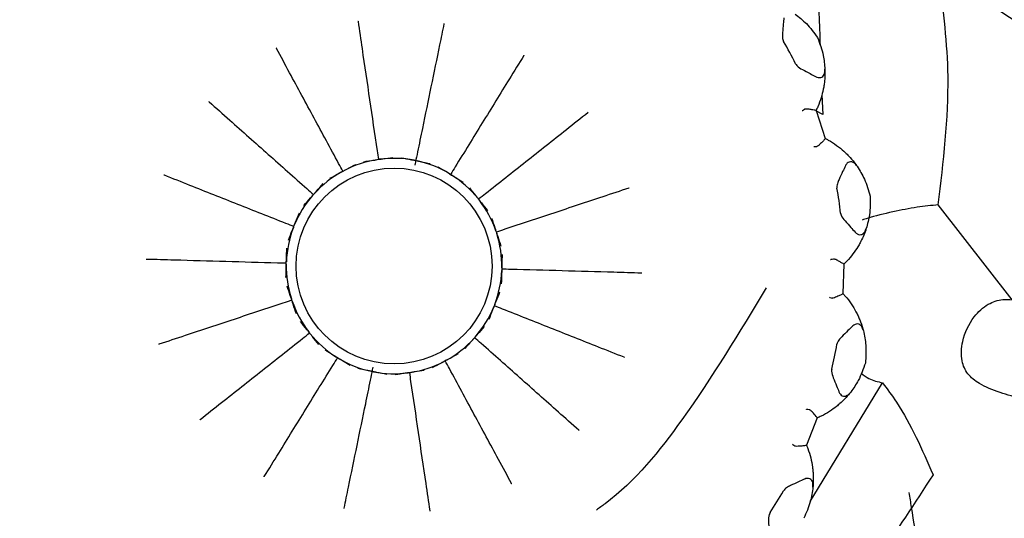
# Model space of a CAD drawing. Units: millimetres. Extents: x 19 to 1667, y 113 to 1780.
# Drawn here: x 276 to 296, y 947 to 957 of the extents above; entities that cross this region are included whole.
import ezdxf

# ---------------------------------------------------------------- set-up
doc = ezdxf.new("R2010")
doc.units = ezdxf.units.MM

msp = doc.modelspace()

# ---------------------------------------------------------------- linework, layer by layer
at = {"color": 7, "linetype": 'Continuous', "lineweight": 25}
for p, q in [((292.697, 955.169), (292.713, 954.761)), ((292.713, 954.761), (292.573, 954.841)), ((292.576, 954.844), (292.577, 954.844)), ((292.577, 954.844), (292.766, 954.275)), ((292.766, 954.275), (292.766, 954.274)), ((283.619, 953.842), (283.67, 953.849)), ((284.383, 953.829), (284.434, 953.818)), ((282.897, 953.592), (282.942, 953.617)), ((285.096, 953.555), (285.14, 953.528)), ((282.303, 953.111), (282.338, 953.15)), ((285.673, 953.055), (285.705, 953.014)), ((296.581, 950.981), (295.073, 952.919)), ((281.91, 952.456), (281.929, 952.504)), ((286.044, 952.387), (286.061, 952.337)), ((281.765, 951.706), (281.766, 951.757)), ((286.164, 951.632), (286.163, 951.58)), ((293.143, 951.707), (293.126, 951.107)), ((293.143, 951.708), (293.143, 951.707)), ((281.885, 950.951), (281.869, 951)), ((293.126, 951.107), (293.126, 951.107)), ((286.019, 950.882), (286, 950.834)), ((282.256, 950.283), (282.224, 950.324)), ((285.626, 950.227), (285.592, 950.188)), ((282.833, 949.782), (282.789, 949.809)), ((285.032, 949.745), (284.987, 949.721)), ((283.546, 949.509), (283.496, 949.519)), ((284.31, 949.496), (284.259, 949.489)), ((292.461, 946.864), (293.933, 949.287)), ((292.603, 948.566), (292.381, 948.008)), ((292.603, 948.566), (292.603, 948.566)), ((292.381, 948.008), (292.381, 948.007))]:
    msp.add_line(p, q, dxfattribs=at)
msp.add_circle((283.965, 951.669), 2, dxfattribs=at)
for radius, start, end in [(9.179, 26.7557, 29.9761), (2.2, 99.0396, 117.6921), (2.2, 79.0396, 97.6921), (2.2, 59.0396, 77.6921), (2.2, 119.0396, 137.6921), (2.2, 39.0396, 57.6921), (9.179, 6.7557, 9.9761), (2.2, 139.0396, 157.6921), (2.2, 19.0396, 37.6921), (2.2, 159.0396, 177.6921), (2.2, 359.0396, 17.6921), (2.2, 179.0396, 197.6921), (2.2, 339.0396, 357.6921), (2.2, 199.0396, 217.6921), (2.2, 319.0396, 337.6921), (2.2, 219.0396, 237.6921), (2.2, 299.0396, 317.6921), (9.179, 346.7557, 349.9761), (2.2, 239.0396, 257.6921), (2.2, 279.0396, 297.6921), (2.2, 259.0396, 277.6921), (9.179, 326.7557, 329.9761)]:
    msp.add_arc((283.965, 951.669), radius, start, end, dxfattribs=at)
for points, knots in [([(268.619, 956.36), (268.969, 957.08), (269.669, 958.518), (271.12, 960.581), (272.828, 962.493), (274.763, 964.201), (276.866, 965.638), (278.911, 966.718), (280.244, 967.194), (280.829, 967.403)], [0, 0, 0, 0, 0.147414, 0.294827, 0.442955, 0.591079, 0.738001, 0.884924, 1, 1, 1, 1]), ([(286.528, 966.306), (285.528, 966.184), (283.65, 965.953), (280.962, 965.014), (278.567, 963.808), (276.419, 962.344), (274.447, 960.598), (272.75, 958.669), (271.339, 956.594), (270.243, 954.439), (269.509, 952.407), (269.238, 951.112), (269.122, 950.556)], [0, 0, 0, 0, 0.129466, 0.242999, 0.341006, 0.441913, 0.538591, 0.638179, 0.733496, 0.828797, 0.926425, 1, 1, 1, 1]), ([(270.333, 948.296), (270.38, 948.709), (270.524, 949.969), (271.041, 952.055), (272.033, 954.506), (273.361, 956.793), (275.034, 958.898), (276.912, 960.693), (278.934, 962.141), (280.998, 963.263), (283.124, 964.078), (285.708, 964.739), (287.51, 964.806), (288.625, 964.848)], [0, 0, 0, 0, 0.05084, 0.155253, 0.251015, 0.346701, 0.439695, 0.532648, 0.61573, 0.698846, 0.78184, 0.864888, 1, 1, 1, 1]), ([(292.337, 958.458), (292.464, 957.92), (292.639, 957.18), (292.655, 956.391), (292.659, 956.175)], [0, 0, 0, 0, 0.72648, 1, 1, 1, 1]), ([(295.073, 952.919), (295.178, 953.8), (295.367, 955.372), (295.179, 956.876), (295.097, 957.538)], [0, 0, 0, 0, 0.560224, 1, 1, 1, 1]), ([(297.326, 956.197), (296.763, 956.593), (296.058, 957.089), (295.258, 957.462), (295.097, 957.538)], [0, 0, 0, 0, 0.798504, 1, 1, 1, 1]), ([(292.15, 956.816), (292.229, 956.754), (292.4, 956.622), (292.535, 956.435), (292.608, 956.335)], [0, 0, 0, 0, 0.464462, 1, 1, 1, 1]), ([(283.229, 956.672), (283.229, 956.67), (283.257, 956.482), (283.336, 955.945), (283.465, 955.066), (283.576, 954.312), (283.636, 953.905), (283.645, 953.845)], [0, 0, 0, 0, 0.00256, 0.198243, 0.567409, 0.936589, 1, 1, 1, 1]), ([(284.984, 956.622), (284.984, 956.62), (284.954, 956.474), (284.806, 955.757), (284.628, 954.889), (284.463, 954.09), (284.412, 953.841), (284.393, 953.751), (284.389, 953.732)], [0, 0, 0, 0, 0.002479, 0.150152, 0.740874, 0.907011, 0.980374, 1, 1, 1, 1]), ([(291.921, 956.741), (291.917, 956.699), (291.908, 956.6), (291.894, 956.467), (291.89, 956.359), (291.897, 956.297), (291.91, 956.268), (291.915, 956.255)], [0, 0, 0, 0, 0.271727, 0.635942, 0.817991, 0.918033, 1, 1, 1, 1]), ([(292.608, 956.335), (292.653, 956.214), (292.735, 955.999), (292.751, 955.783), (292.758, 955.689)], [0, 0, 0, 0, 0.565081, 1, 1, 1, 1]), ([(282.919, 953.605), (282.891, 953.658), (282.695, 954.02), (282.333, 954.69), (281.911, 955.472), (281.653, 955.949), (281.563, 956.117), (281.562, 956.119)], [0, 0, 0, 0, 0.063411, 0.432591, 0.801757, 0.99744, 1, 1, 1, 1]), ([(286.617, 955.975), (286.616, 955.973), (286.516, 955.811), (286.231, 955.349), (285.766, 954.592), (285.366, 953.944), (285.15, 953.593), (285.118, 953.542)], [0, 0, 0, 0, 0.00256, 0.198243, 0.567409, 0.936589, 1, 1, 1, 1]), ([(292.161, 955.801), (292.168, 955.789), (292.203, 955.736), (292.314, 955.675), (292.444, 955.605), (292.533, 955.559), (292.57, 955.539)], [0, 0, 0, 0, 0.082407, 0.364495, 0.72883, 1, 1, 1, 1]), ([(292.57, 955.539), (292.588, 955.531), (292.625, 955.516), (292.676, 955.518), (292.716, 955.539), (292.747, 955.582), (292.759, 955.636), (292.758, 955.676), (292.758, 955.689)], [0, 0, 0, 0, 0.165733, 0.331997, 0.491424, 0.653202, 0.883986, 1, 1, 1, 1]), ([(292.758, 955.689), (292.758, 955.676), (292.762, 955.566), (292.752, 955.423), (292.731, 955.309), (292.725, 955.279)], [0, 0, 0, 0, 0.0897458, 0.7612327, 1, 1, 1, 1]), ([(292.725, 955.279), (292.712, 955.222), (292.686, 955.107), (292.63, 954.956), (292.589, 954.87), (292.577, 954.844)], [0, 0, 0, 0, 0.403022, 0.815652, 1, 1, 1, 1]), ([(280.185, 955.029), (280.187, 955.027), (280.329, 954.901), (280.734, 954.54), (281.398, 953.95), (281.968, 953.444), (282.275, 953.17), (282.32, 953.13)], [0, 0, 0, 0, 0.00256, 0.198243, 0.567409, 0.936589, 1, 1, 1, 1]), ([(287.93, 954.808), (287.928, 954.806), (287.779, 954.688), (287.353, 954.351), (286.657, 953.8), (286.06, 953.327), (285.737, 953.072), (285.689, 953.034)], [0, 0, 0, 0, 0.00256, 0.198243, 0.567409, 0.936589, 1, 1, 1, 1]), ([(292.342, 954.869), (292.328, 954.86), (292.311, 954.849), (292.294, 954.839), (292.292, 954.837)], [0, 0, 0, 0, 0.872334, 1, 1, 1, 1]), ([(292.576, 954.844), (292.573, 954.847), (292.565, 954.851), (292.513, 954.86), (292.451, 954.869), (292.398, 954.876), (292.368, 954.876), (292.351, 954.874), (292.344, 954.87), (292.342, 954.869)], [0, 0, 0, 0, 0.242431, 0.484478, 0.737035, 0.864323, 0.93978, 0.983159, 1, 1, 1, 1]), ([(292.766, 954.274), (292.764, 954.271), (292.76, 954.262), (292.719, 954.218), (292.664, 954.166), (292.622, 954.122), (292.598, 954.116), (292.593, 954.114)], [0, 0, 0, 0, 0.232941, 0.517127, 0.807068, 0.958376, 1, 1, 1, 1]), ([(292.766, 954.275), (292.786, 954.264), (292.866, 954.222), (293.003, 954.135), (293.098, 954.055), (293.145, 954.015)], [0, 0, 0, 0, 0.141762, 0.575702, 1, 1, 1, 1]), ([(292.533, 954.11), (292.536, 954.11), (292.556, 954.112), (292.575, 954.113), (292.593, 954.114)], [0, 0, 0, 0, 0.127666, 1, 1, 1, 1]), ([(293.145, 954.015), (293.167, 953.995), (293.209, 953.956), (293.251, 953.911), (293.271, 953.889)], [0, 0, 0, 0, 0.528296, 1, 1, 1, 1]), ([(282.942, 953.617), (282.962, 953.627), (283.042, 953.671), (283.123, 953.713), (283.184, 953.746)], [0, 0, 0, 0, 0.242334, 1, 1, 1, 1]), ([(283.348, 953.8), (283.416, 953.811), (283.507, 953.825), (283.597, 953.838), (283.619, 953.842)], [0, 0, 0, 0, 0.757666, 1, 1, 1, 1]), ([(283.67, 953.849), (283.692, 953.852), (283.782, 953.865), (283.873, 953.878), (283.941, 953.887)], [0, 0, 0, 0, 0.242337, 1, 1, 1, 1]), ([(284.114, 953.882), (284.182, 953.869), (284.272, 953.851), (284.361, 953.833), (284.383, 953.829)], [0, 0, 0, 0, 0.757663, 1, 1, 1, 1]), ([(284.434, 953.818), (284.455, 953.814), (284.545, 953.795), (284.634, 953.776), (284.702, 953.761)], [0, 0, 0, 0, 0.242334, 1, 1, 1, 1]), ([(293.416, 953.706), (293.398, 953.729), (293.367, 953.77), (293.31, 953.8), (293.258, 953.799), (293.213, 953.771), (293.188, 953.738), (293.178, 953.717), (293.176, 953.714)], [0, 0, 0, 0, 0.255688, 0.449005, 0.643634, 0.810427, 0.969037, 1, 1, 1, 1]), ([(293.271, 953.889), (293.313, 953.84), (293.363, 953.782), (293.409, 953.717), (293.416, 953.706)], [0, 0, 0, 0, 0.836735, 1, 1, 1, 1]), ([(282.656, 953.461), (282.717, 953.494), (282.797, 953.538), (282.877, 953.582), (282.897, 953.592)], [0, 0, 0, 0, 0.757663, 1, 1, 1, 1]), ([(284.862, 953.698), (284.921, 953.662), (285, 953.615), (285.077, 953.567), (285.096, 953.555)], [0, 0, 0, 0, 0.757663, 1, 1, 1, 1]), ([(293.176, 953.714), (293.158, 953.676), (293.115, 953.586), (293.057, 953.465), (293.017, 953.365), (293.001, 953.305), (293.003, 953.273), (293.004, 953.259)], [0, 0, 0, 0, 0.271727, 0.635942, 0.817991, 0.918033, 1, 1, 1, 1]), ([(293.416, 953.706), (293.47, 953.621), (293.585, 953.438), (293.649, 953.217), (293.682, 953.098)], [0, 0, 0, 0, 0.4644621, 1, 1, 1, 1]), ([(279.264, 953.533), (279.266, 953.532), (279.443, 953.462), (279.947, 953.262), (280.773, 952.935), (281.481, 952.654), (281.864, 952.502), (281.92, 952.48)], [0, 0, 0, 0, 0.00256, 0.198243, 0.567409, 0.936589, 1, 1, 1, 1]), ([(282.338, 953.15), (282.352, 953.166), (282.413, 953.234), (282.474, 953.302), (282.521, 953.353)], [0, 0, 0, 0, 0.242334, 1, 1, 1, 1]), ([(285.14, 953.528), (285.159, 953.517), (285.237, 953.469), (285.314, 953.42), (285.373, 953.383)], [0, 0, 0, 0, 0.242334, 1, 1, 1, 1]), ([(285.502, 953.268), (285.545, 953.215), (285.603, 953.143), (285.66, 953.072), (285.673, 953.055)], [0, 0, 0, 0, 0.757663, 1, 1, 1, 1]), ([(288.764, 953.262), (288.762, 953.262), (288.581, 953.202), (288.066, 953.031), (287.223, 952.751), (286.5, 952.511), (286.11, 952.381), (286.052, 952.362)], [0, 0, 0, 0, 0.00256, 0.198243, 0.567409, 0.936589, 1, 1, 1, 1]), ([(282.122, 952.905), (282.168, 952.957), (282.228, 953.026), (282.289, 953.094), (282.303, 953.111)], [0, 0, 0, 0, 0.757663, 1, 1, 1, 1]), ([(285.705, 953.014), (285.719, 952.997), (285.776, 952.925), (285.832, 952.853), (285.874, 952.798)], [0, 0, 0, 0, 0.242334, 1, 1, 1, 1]), ([(293.682, 953.098), (293.684, 952.968), (293.686, 952.738), (293.628, 952.53), (293.603, 952.439)], [0, 0, 0, 0, 0.5650807, 1, 1, 1, 1]), ([(281.929, 952.504), (281.937, 952.525), (281.971, 952.609), (282.006, 952.694), (282.032, 952.758)], [0, 0, 0, 0, 0.242334, 1, 1, 1, 1]), ([(293.079, 952.749), (293.083, 952.735), (293.097, 952.673), (293.181, 952.578), (293.279, 952.467), (293.346, 952.394), (293.375, 952.362)], [0, 0, 0, 0, 0.082407, 0.364495, 0.72883, 1, 1, 1, 1]), ([(295.073, 952.919), (294.932, 952.906), (294.646, 952.878), (294.137, 952.775), (293.745, 952.683), (293.555, 952.62), (293.521, 952.608)], [0, 0, 0, 0, 0.297471, 0.602085, 0.929078, 1, 1, 1, 1]), ([(285.956, 952.646), (285.979, 952.581), (286.008, 952.494), (286.037, 952.408), (286.044, 952.387)], [0, 0, 0, 0, 0.757663, 1, 1, 1, 1]), ([(281.811, 952.201), (281.836, 952.265), (281.868, 952.35), (281.902, 952.435), (281.91, 952.456)], [0, 0, 0, 0, 0.757663, 1, 1, 1, 1]), ([(286.061, 952.337), (286.067, 952.316), (286.096, 952.23), (286.124, 952.143), (286.145, 952.077)], [0, 0, 0, 0, 0.242334, 1, 1, 1, 1]), ([(293.375, 952.362), (293.389, 952.349), (293.418, 952.322), (293.467, 952.306), (293.512, 952.313), (293.556, 952.343), (293.585, 952.389), (293.598, 952.426), (293.603, 952.439)], [0, 0, 0, 0, 0.165733, 0.331997, 0.491424, 0.653202, 0.883986, 1, 1, 1, 1]), ([(293.603, 952.439), (293.599, 952.427), (293.564, 952.322), (293.506, 952.191), (293.447, 952.091), (293.431, 952.065)], [0, 0, 0, 0, 0.0897458, 0.7612327, 1, 1, 1, 1]), ([(281.766, 951.757), (281.767, 951.78), (281.77, 951.871), (281.773, 951.962), (281.776, 952.031)], [0, 0, 0, 0, 0.242334, 1, 1, 1, 1]), ([(293.431, 952.065), (293.4, 952.016), (293.336, 951.917), (293.232, 951.794), (293.164, 951.728), (293.143, 951.707)], [0, 0, 0, 0, 0.403022, 0.815652, 1, 1, 1, 1]), ([(278.909, 951.813), (278.912, 951.813), (279.102, 951.808), (279.644, 951.792), (280.532, 951.767), (281.294, 951.745), (281.705, 951.733), (281.766, 951.732)], [0, 0, 0, 0, 0.00256, 0.198243, 0.567409, 0.936589, 1, 1, 1, 1]), ([(286.17, 951.906), (286.169, 951.837), (286.167, 951.745), (286.165, 951.654), (286.164, 951.632)], [0, 0, 0, 0, 0.757663, 1, 1, 1, 1]), ([(292.932, 951.811), (292.915, 951.807), (292.895, 951.803), (292.876, 951.799), (292.873, 951.798)], [0, 0, 0, 0, 0.872334, 1, 1, 1, 1]), ([(293.143, 951.708), (293.14, 951.711), (293.134, 951.717), (293.089, 951.744), (293.034, 951.774), (292.986, 951.798), (292.958, 951.809), (292.941, 951.813), (292.934, 951.811), (292.932, 951.811)], [0, 0, 0, 0, 0.242431, 0.484478, 0.737035, 0.864323, 0.93978, 0.983159, 1, 1, 1, 1]), ([(281.759, 951.432), (281.76, 951.501), (281.762, 951.592), (281.764, 951.684), (281.765, 951.706)], [0, 0, 0, 0, 0.757663, 1, 1, 1, 1]), ([(286.163, 951.58), (286.162, 951.558), (286.159, 951.467), (286.156, 951.376), (286.153, 951.306)], [0, 0, 0, 0, 0.242334, 1, 1, 1, 1]), ([(289.02, 951.525), (289.017, 951.525), (288.827, 951.53), (288.285, 951.546), (287.397, 951.571), (286.635, 951.593), (286.224, 951.604), (286.164, 951.606)], [0, 0, 0, 0, 0.00256, 0.198243, 0.567409, 0.936589, 1, 1, 1, 1]), ([(281.869, 951), (281.862, 951.021), (281.833, 951.108), (281.805, 951.195), (281.784, 951.261)], [0, 0, 0, 0, 0.242334, 1, 1, 1, 1]), ([(286.119, 951.137), (286.094, 951.073), (286.061, 950.987), (286.027, 950.902), (286.019, 950.882)], [0, 0, 0, 0, 0.757663, 1, 1, 1, 1]), ([(291.562, 951.224), (291.013, 950.314), (290.065, 948.742), (288.844, 947.22), (288.153, 946.728), (288.094, 946.686)], [0, 0, 0, 0, 0.557247, 0.961894, 1, 1, 1, 1]), ([(279.165, 950.075), (279.167, 950.076), (279.348, 950.136), (279.863, 950.307), (280.706, 950.587), (281.429, 950.827), (281.819, 950.957), (281.877, 950.976)], [0, 0, 0, 0, 0.00256, 0.198243, 0.567409, 0.936589, 1, 1, 1, 1]), ([(281.973, 950.692), (281.95, 950.757), (281.921, 950.844), (281.892, 950.93), (281.885, 950.951)], [0, 0, 0, 0, 0.757663, 1, 1, 1, 1]), ([(292.851, 951.032), (292.854, 951.031), (292.873, 951.026), (292.892, 951.02), (292.909, 951.016)], [0, 0, 0, 0, 0.127666, 1, 1, 1, 1]), ([(293.126, 951.107), (293.123, 951.104), (293.117, 951.098), (293.063, 951.07), (292.994, 951.04), (292.939, 951.013), (292.914, 951.015), (292.909, 951.016)], [0, 0, 0, 0, 0.232941, 0.517127, 0.807068, 0.958376, 1, 1, 1, 1]), ([(293.126, 951.107), (293.141, 951.091), (293.203, 951.023), (293.301, 950.895), (293.363, 950.787), (293.393, 950.734)], [0, 0, 0, 0, 0.141762, 0.575702, 1, 1, 1, 1]), ([(297.457, 948.776), (297.385, 948.796), (297.177, 948.851), (296.785, 948.952), (296.315, 949.085), (295.923, 949.24), (295.657, 949.455), (295.529, 949.755), (295.555, 950.181), (295.748, 950.609), (296.059, 950.895), (296.343, 950.996), (296.517, 950.985), (296.581, 950.981)], [0, 0, 0, 0, 0.051822, 0.149589, 0.24835, 0.353328, 0.43434, 0.51555, 0.623073, 0.770076, 0.871325, 0.952795, 1, 1, 1, 1]), ([(286, 950.834), (285.992, 950.813), (285.958, 950.728), (285.923, 950.644), (285.897, 950.58)], [0, 0, 0, 0, 0.242334, 1, 1, 1, 1]), ([(288.666, 949.804), (288.663, 949.805), (288.486, 949.875), (287.982, 950.075), (287.157, 950.403), (286.448, 950.684), (286.066, 950.836), (286.009, 950.858)], [0, 0, 0, 0, 0.00256, 0.198243, 0.567409, 0.936589, 1, 1, 1, 1]), ([(293.393, 950.734), (293.407, 950.707), (293.434, 950.656), (293.458, 950.599), (293.469, 950.572)], [0, 0, 0, 0, 0.528296, 1, 1, 1, 1]), ([(282.224, 950.324), (282.21, 950.341), (282.153, 950.413), (282.097, 950.485), (282.055, 950.54)], [0, 0, 0, 0, 0.242334, 1, 1, 1, 1]), ([(293.469, 950.572), (293.492, 950.512), (293.519, 950.44), (293.54, 950.363), (293.543, 950.351)], [0, 0, 0, 0, 0.836735, 1, 1, 1, 1]), ([(285.807, 950.433), (285.761, 950.38), (285.701, 950.312), (285.641, 950.243), (285.626, 950.227)], [0, 0, 0, 0, 0.757663, 1, 1, 1, 1]), ([(293.32, 950.44), (293.29, 950.41), (293.219, 950.34), (293.123, 950.247), (293.051, 950.167), (293.016, 950.115), (293.007, 950.085), (293.003, 950.071)], [0, 0, 0, 0, 0.271727, 0.635942, 0.817991, 0.918033, 1, 1, 1, 1]), ([(293.543, 950.351), (293.534, 950.378), (293.518, 950.427), (293.475, 950.475), (293.426, 950.492), (293.374, 950.481), (293.339, 950.458), (293.323, 950.443), (293.32, 950.44)], [0, 0, 0, 0, 0.255688, 0.449005, 0.643634, 0.810427, 0.969037, 1, 1, 1, 1]), ([(293.543, 950.351), (293.564, 950.252), (293.61, 950.041), (293.594, 949.811), (293.585, 949.688)], [0, 0, 0, 0, 0.464462, 1, 1, 1, 1]), ([(279.999, 948.53), (280.001, 948.531), (280.15, 948.65), (280.576, 948.986), (281.272, 949.538), (281.87, 950.01), (282.192, 950.266), (282.24, 950.303)], [0, 0, 0, 0, 0.00256, 0.198243, 0.567409, 0.936589, 1, 1, 1, 1]), ([(282.427, 950.069), (282.384, 950.123), (282.326, 950.194), (282.27, 950.266), (282.256, 950.283)], [0, 0, 0, 0, 0.757663, 1, 1, 1, 1]), ([(285.592, 950.188), (285.577, 950.171), (285.516, 950.103), (285.455, 950.036), (285.408, 949.984)], [0, 0, 0, 0, 0.242334, 1, 1, 1, 1]), ([(287.744, 948.309), (287.743, 948.311), (287.6, 948.437), (287.195, 948.798), (286.531, 949.388), (285.962, 949.894), (285.654, 950.167), (285.609, 950.207)], [0, 0, 0, 0, 0.00256, 0.198243, 0.567409, 0.936589, 1, 1, 1, 1]), ([(282.789, 949.809), (282.77, 949.821), (282.692, 949.869), (282.615, 949.918), (282.556, 949.955)], [0, 0, 0, 0, 0.242334, 1, 1, 1, 1]), ([(281.312, 947.363), (281.313, 947.365), (281.413, 947.527), (281.698, 947.989), (282.164, 948.745), (282.563, 949.394), (282.779, 949.744), (282.811, 949.796)], [0, 0, 0, 0, 0.00256, 0.198243, 0.567409, 0.936589, 1, 1, 1, 1]), ([(283.067, 949.64), (283.008, 949.676), (282.93, 949.723), (282.852, 949.771), (282.833, 949.782)], [0, 0, 0, 0, 0.757663, 1, 1, 1, 1]), ([(286.367, 947.219), (286.366, 947.221), (286.276, 947.388), (286.018, 947.866), (285.596, 948.647), (285.234, 949.318), (285.038, 949.68), (285.01, 949.733)], [0, 0, 0, 0, 0.00256, 0.198243, 0.567409, 0.936589, 1, 1, 1, 1]), ([(285.273, 949.877), (285.212, 949.844), (285.132, 949.8), (285.052, 949.756), (285.032, 949.745)], [0, 0, 0, 0, 0.757663, 1, 1, 1, 1]), ([(282.945, 946.716), (282.945, 946.718), (282.975, 946.864), (283.123, 947.581), (283.302, 948.449), (283.466, 949.248), (283.517, 949.497), (283.536, 949.587), (283.54, 949.605)], [0, 0, 0, 0, 0.002479, 0.150152, 0.740874, 0.907011, 0.980374, 1, 1, 1, 1]), ([(283.496, 949.519), (283.474, 949.524), (283.384, 949.543), (283.295, 949.562), (283.228, 949.576)], [0, 0, 0, 0, 0.242334, 1, 1, 1, 1]), ([(284.581, 949.538), (284.513, 949.527), (284.423, 949.513), (284.332, 949.499), (284.31, 949.496)], [0, 0, 0, 0, 0.757663, 1, 1, 1, 1]), ([(284.987, 949.721), (284.967, 949.71), (284.887, 949.667), (284.806, 949.624), (284.745, 949.592)], [0, 0, 0, 0, 0.242334, 1, 1, 1, 1]), ([(292.899, 949.566), (292.897, 949.552), (292.89, 949.489), (292.936, 949.371), (292.991, 949.233), (293.029, 949.141), (293.045, 949.102)], [0, 0, 0, 0, 0.082407, 0.364495, 0.72883, 1, 1, 1, 1]), ([(293.585, 949.688), (293.542, 949.565), (293.466, 949.348), (293.34, 949.173), (293.285, 949.096)], [0, 0, 0, 0, 0.565081, 1, 1, 1, 1]), ([(283.815, 949.455), (283.747, 949.469), (283.658, 949.486), (283.568, 949.505), (283.546, 949.509)], [0, 0, 0, 0, 0.757663, 1, 1, 1, 1]), ([(284.259, 949.489), (284.237, 949.485), (284.147, 949.472), (284.056, 949.46), (283.988, 949.45)], [0, 0, 0, 0, 0.242334, 1, 1, 1, 1]), ([(284.7, 946.665), (284.7, 946.668), (284.672, 946.856), (284.593, 947.393), (284.464, 948.272), (284.353, 949.025), (284.293, 949.433), (284.285, 949.492)], [0, 0, 0, 0, 0.00256, 0.198243, 0.567409, 0.936589, 1, 1, 1, 1]), ([(284.537, 935.102), (284.711, 935.121), (285.662, 935.225), (287.436, 935.61), (289.785, 936.493), (292.056, 937.736), (294.15, 939.276), (296.056, 941.1), (297.693, 943.136), (299.026, 945.365), (299.929, 947.489), (300.255, 948.862), (300.391, 949.436)], [0, 0, 0, 0, 0.024695, 0.134595, 0.247733, 0.356698, 0.468777, 0.578671, 0.691668, 0.802882, 0.917463, 1, 1, 1, 1]), ([(293.5, 949.479), (293.552, 949.44), (293.689, 949.338), (293.84, 949.306), (293.933, 949.287)], [0, 0, 0, 0, 0.380329, 1, 1, 1, 1]), ([(293.933, 949.287), (294.031, 949.155), (294.451, 948.59), (294.742, 947.922), (294.965, 947.408)], [0, 0, 0, 0, 0.232422, 1, 1, 1, 1]), ([(293.285, 949.096), (293.277, 949.086), (293.209, 949), (293.109, 948.896), (293.019, 948.822), (292.996, 948.803)], [0, 0, 0, 0, 0.089746, 0.761233, 1, 1, 1, 1]), ([(293.045, 949.102), (293.054, 949.084), (293.071, 949.049), (293.112, 949.018), (293.157, 949.008), (293.208, 949.022), (293.251, 949.055), (293.276, 949.086), (293.285, 949.096)], [0, 0, 0, 0, 0.165733, 0.331997, 0.491424, 0.653202, 0.883986, 1, 1, 1, 1]), ([(292.439, 948.736), (292.422, 948.738), (292.402, 948.74), (292.383, 948.743), (292.38, 948.744)], [0, 0, 0, 0, 0.872334, 1, 1, 1, 1]), ([(292.603, 948.566), (292.601, 948.57), (292.598, 948.578), (292.564, 948.619), (292.523, 948.666), (292.486, 948.704), (292.464, 948.724), (292.449, 948.734), (292.442, 948.735), (292.439, 948.736)], [0, 0, 0, 0, 0.242431, 0.484478, 0.737035, 0.864323, 0.93978, 0.983159, 1, 1, 1, 1]), ([(292.996, 948.803), (292.95, 948.768), (292.856, 948.697), (292.716, 948.617), (292.629, 948.578), (292.603, 948.566)], [0, 0, 0, 0, 0.403022, 0.815652, 1, 1, 1, 1]), ([(292.097, 948.031), (292.099, 948.029), (292.116, 948.018), (292.132, 948.006), (292.146, 947.996)], [0, 0, 0, 0, 0.127666, 1, 1, 1, 1]), ([(292.381, 948.007), (292.378, 948.006), (292.369, 948.002), (292.31, 947.994), (292.234, 947.99), (292.173, 947.983), (292.151, 947.994), (292.146, 947.996)], [0, 0, 0, 0, 0.232941, 0.517127, 0.807068, 0.958376, 1, 1, 1, 1]), ([(292.381, 948.008), (292.39, 947.987), (292.425, 947.903), (292.474, 947.748), (292.495, 947.626), (292.505, 947.565)], [0, 0, 0, 0, 0.141762, 0.575702, 1, 1, 1, 1]), ([(292.505, 947.565), (292.509, 947.535), (292.516, 947.478), (292.52, 947.417), (292.521, 947.388)], [0, 0, 0, 0, 0.528296, 1, 1, 1, 1]), ([(294.965, 947.408), (294.594, 946.829), (293.799, 945.586), (292.256, 943.834), (290.195, 941.985), (288.519, 941.034), (287.556, 940.487)], [0, 0, 0, 0, 0.203216, 0.43619, 0.67601, 1, 1, 1, 1]), ([(292.336, 947.314), (292.297, 947.297), (292.207, 947.255), (292.084, 947.201), (291.989, 947.15), (291.938, 947.113), (291.92, 947.088), (291.912, 947.076)], [0, 0, 0, 0, 0.271727, 0.635942, 0.817991, 0.918033, 1, 1, 1, 1]), ([(292.515, 947.154), (292.516, 947.183), (292.517, 947.235), (292.493, 947.294), (292.453, 947.327), (292.4, 947.334), (292.36, 947.325), (292.339, 947.316), (292.336, 947.314)], [0, 0, 0, 0, 0.255688, 0.449005, 0.643634, 0.810427, 0.969037, 1, 1, 1, 1]), ([(292.521, 947.388), (292.522, 947.323), (292.523, 947.246), (292.516, 947.167), (292.515, 947.154)], [0, 0, 0, 0, 0.836735, 1, 1, 1, 1]), ([(292.515, 947.154), (292.501, 947.054), (292.472, 946.84), (292.378, 946.63), (292.327, 946.517)], [0, 0, 0, 0, 0.464462, 1, 1, 1, 1]), ([(294.472, 947.042), (294.488, 946.944), (294.55, 946.569), (294.633, 945.983), (294.806, 945.43), (294.975, 945.123), (295.131, 944.977), (295.214, 944.932), (295.229, 944.924)], [0, 0, 0, 0, 0.139501, 0.530413, 0.713128, 0.864556, 0.975346, 1, 1, 1, 1]), ([(291.641, 946.637), (291.635, 946.624), (291.606, 946.568), (291.609, 946.441), (291.613, 946.293), (291.617, 946.194), (291.619, 946.151)], [0, 0, 0, 0, 0.082407, 0.364495, 0.72883, 1, 1, 1, 1])]:
    msp.add_open_spline(points, degree=3, knots=knots, dxfattribs=at)

doc.saveas('drawing.dxf')
